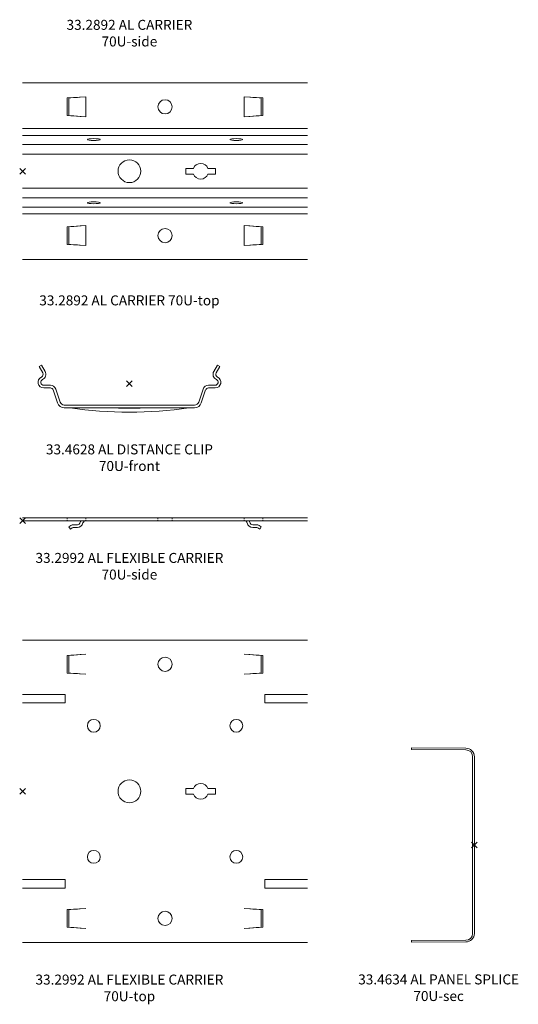
# Model space of a CAD drawing. Extents: x -2091 to 2474, y -1362 to 2461.
# Drawn here: x -63 to 112, y 182 to 527 of the extents above; entities that cross this region are included whole.
import ezdxf

# ---------------------------------------------------------------- set-up
doc = ezdxf.new("R2010")
doc.units = 0
doc.header["$PDMODE"] = 3
doc.header["$PDSIZE"] = -2
doc.linetypes.add('DASHED', pattern=[19.05, 12.7, -6.35])
doc.layers.get('0').update_dxf_attribs({"linetype": 'CONTINUOUS', "lineweight": 5})
for name, color, linetype, lineweight in [('CARRIER side', 254, 'CONTINUOUS', 15), ('CLIP', 131, 'CONTINUOUS', 15), ('PANEL', 140, 'CONTINUOUS', 20), ('PANEL SPLICE', 253, 'CONTINUOUS', 15), ('TEXT', 1, 'CONTINUOUS', 20)]:
    doc.layers.add(name, color=color, linetype=linetype, lineweight=lineweight)
doc.layers.add('NO SHOW', color=1, linetype='CONTINUOUS', lineweight=20, plot=False)
doc.styles.add('T3-20', font='simplex.shx', dxfattribs={"height": 50})

# ---------------------------------------------------------------- blocks, each defined once
blk = doc.blocks.new('33.2892 AL CARRIER 70U-top')
at = {"layer": 'CARRIER side', "linetype": 'ByBlock', "ltscale": 0.02}
for p, q in [((0, 31), (100, 31)), ((22.22, 26.1), (15.68, 25.7)), ((15.68, 25.7), (15.68, 19.5)), ((16.25, 25.7), (16.93, 25.75)), ((16.25, 19.5), (16.25, 25.7)), ((16.93, 25.75), (18.05, 25.82)), ((18.05, 25.82), (19.25, 25.9)), ((19.25, 25.9), (20.27, 25.97)), ((20.27, 25.97), (22.22, 26.1)), ((22.22, 19.1), (22.22, 26.1)), ((79.73, 25.97), (77.78, 26.1)), ((77.78, 26.1), (77.78, 19.1)), ((84.32, 25.7), (77.78, 26.1)), ((80.75, 25.9), (79.73, 25.97)), ((81.95, 25.82), (80.75, 25.9)), ((83.07, 25.75), (81.95, 25.82)), ((83.75, 25.7), (83.07, 25.75)), ((83.75, 19.5), (83.75, 25.7)), ((84.32, 19.5), (84.32, 25.7)), ((15.68, 19.5), (22.22, 19.1)), ((16.93, 19.45), (16.25, 19.5)), ((18.05, 19.38), (16.93, 19.45)), ((19.25, 19.3), (18.05, 19.38)), ((20.27, 19.23), (19.25, 19.3)), ((22.22, 19.1), (20.27, 19.23)), ((77.78, 19.1), (84.32, 19.5)), ((77.78, 19.1), (79.73, 19.23)), ((79.73, 19.23), (80.75, 19.3)), ((80.75, 19.3), (81.95, 19.38)), ((81.95, 19.38), (83.07, 19.45)), ((83.07, 19.45), (83.75, 19.5)), ((0, 15), (100, 15)), ((0, 12.57), (100, 12.57)), ((0, 9.32), (100, 9.32)), ((0, 5.95), (100, 5.95)), ((57.25, 1), (59.94, 1)), ((57.25, 1), (57.25, -1)), ((65.06, 1), (67.75, 1)), ((67.75, -1), (67.75, 1)), ((57.25, -1), (59.94, -1)), ((65.06, -1), (67.75, -1)), ((0, -5.95), (100, -5.95)), ((0, -9.32), (100, -9.32)), ((0, -12.57), (100, -12.57)), ((0, -15), (100, -15)), ((15.68, -19.5), (22.22, -19.1)), ((15.68, -25.7), (15.68, -19.5)), ((16.93, -19.45), (16.25, -19.5)), ((16.25, -19.5), (16.25, -25.7)), ((18.05, -19.38), (16.93, -19.45)), ((19.25, -19.3), (18.05, -19.38)), ((20.27, -19.23), (19.25, -19.3)), ((22.22, -19.1), (20.27, -19.23)), ((22.22, -19.1), (22.22, -26.1)), ((77.78, -19.1), (79.73, -19.23)), ((77.78, -26.1), (77.78, -19.1)), ((77.78, -19.1), (84.32, -19.5)), ((79.73, -19.23), (80.75, -19.3)), ((80.75, -19.3), (81.95, -19.38)), ((81.95, -19.38), (83.07, -19.45)), ((83.07, -19.45), (83.75, -19.5)), ((83.75, -19.5), (83.75, -25.7)), ((84.32, -19.5), (84.32, -25.7)), ((22.22, -26.1), (15.68, -25.7)), ((16.25, -25.7), (16.93, -25.75)), ((16.93, -25.75), (18.05, -25.82)), ((18.05, -25.82), (19.25, -25.9)), ((19.25, -25.9), (20.27, -25.97)), ((20.27, -25.97), (22.22, -26.1)), ((84.32, -25.7), (77.78, -26.1)), ((79.73, -25.97), (77.78, -26.1)), ((80.75, -25.9), (79.73, -25.97)), ((81.95, -25.82), (80.75, -25.9)), ((83.07, -25.75), (81.95, -25.82)), ((83.75, -25.7), (83.07, -25.75)), ((0, -31), (100, -31))]:
    blk.add_line(p, q, dxfattribs=at)
for centre, radius in [((50, 22.6), 2.5), ((37.5, 0), 4), ((50, -22.6), 2.5)]:
    blk.add_circle(centre, radius, dxfattribs=at)
for start, end in [(21.3237, 158.6763), (201.3237, 338.6763)]:
    blk.add_arc((62.5, 0), 2.75, start, end, dxfattribs=at)
for centre in [(25, 11.1), (75, 11.1), (25, -11.1), (75, -11.1)]:
    blk.add_ellipse(centre, major_axis=(-2.25, 0), ratio=0.140122, dxfattribs=at)
at = {"layer": 'NO SHOW', "linetype": 'ByBlock', "ltscale": 0.02}
blk.add_point((0, 0), dxfattribs=at)
blk = doc.blocks.new('33.2992 AL FLEXIBLE CARRIER 70U-side')
at = {"layer": 'CARRIER side', "linetype": 'ByBlock', "ltscale": 0.02, "extrusion": (0, 1, 0)}
for p, q in [((0, 0.95), (100, 0.95)), ((0, 0), (100, 0)), ((16.25, -2.2), (16.93, -1.74)), ((16.78, -2.99), (16.25, -2.2)), ((17.46, -2.53), (16.78, -2.99)), ((18.05, -1.4), (19.25, -1.4)), ((19.25, -2.35), (18.05, -2.35)), ((81.95, -1.4), (80.75, -1.4)), ((80.75, -2.35), (81.95, -2.35)), ((82.54, -2.53), (83.22, -2.99)), ((83.75, -2.2), (83.07, -1.74)), ((83.22, -2.99), (83.75, -2.2))]:
    blk.add_line(p, q, dxfattribs=at)
at = {"layer": 'CARRIER side', "linetype": 'ByBlock', "ltscale": 0.02}
for p, q in [((15.68, 0.95), (15.68, 0.65)), ((15.68, 0.3), (15.68, 0)), ((22.22, 0.95), (22.22, 0.65)), ((22.22, 0.3), (22.22, 0)), ((52.5, 0.95), (52.5, 0.65)), ((52.5, 0.3), (52.5, 0)), ((77.78, 0.95), (77.78, 0.65)), ((77.78, 0.3), (77.78, 0)), ((84.32, 0.95), (84.32, 0.65)), ((84.32, 0.3), (84.32, 0))]:
    blk.add_line(p, q, dxfattribs=at)
at = {"layer": 'CARRIER side', "linetype": 'DASHED', "ltscale": 0.2, "extrusion": (0, 1, 0)}
for p, q in [((47.5, 0.65), (47.5, 0.95)), ((47.5, 0), (47.5, 0.3))]:
    blk.add_line(p, q, dxfattribs=at)
at = {"layer": 'CARRIER side', "linetype": 'ByBlock', "ltscale": 0.02}
for centre, radius, start, end in [((22.22, -1.05), 2, 148.3318, 166.7319), ((22.22, -1.05), 1.05, 90, 166.7319), ((77.78, -1.05), 1.05, 13.2681, 90), ((77.78, -1.05), 2, 13.2681, 31.6682), ((18.05, -3.4), 2, 90, 123.9031), ((18.05, -3.4), 1.05, 90, 123.9031), ((19.25, -0.35), 1.05, 270, 346.7319), ((19.25, -0.35), 2, 270, 346.7319), ((80.75, -0.35), 2, 193.2681, 270), ((80.75, -0.35), 1.05, 193.2681, 270), ((81.95, -3.4), 2, 56.0969, 90), ((81.95, -3.4), 1.05, 56.0969, 90)]:
    blk.add_arc(centre, radius, start, end, dxfattribs=at)
at = {"layer": 'NO SHOW', "linetype": 'ByBlock', "ltscale": 0.02}
blk.add_point((0, 0), dxfattribs=at)
blk = doc.blocks.new('33.2992 AL FLEXIBLE CARRIER 70U-top')
at = {"layer": 'CARRIER side', "linetype": 'ByBlock', "ltscale": 0.02}
for p, q in [((0, 53), (100, 53)), ((22.22, 48.1), (15.68, 47.7)), ((15.68, 47.7), (15.68, 41.5)), ((16.25, 47.7), (16.93, 47.75)), ((16.25, 41.5), (16.25, 47.7)), ((16.93, 47.75), (18.05, 47.82)), ((18.05, 47.82), (19.25, 47.9)), ((19.25, 47.9), (20.27, 47.97)), ((20.27, 47.97), (22.22, 48.1)), ((84.32, 47.7), (77.78, 48.1)), ((79.73, 47.97), (77.78, 48.1)), ((80.75, 47.9), (79.73, 47.97)), ((81.95, 47.82), (80.75, 47.9)), ((83.07, 47.75), (81.95, 47.82)), ((83.75, 47.7), (83.07, 47.75)), ((83.75, 41.5), (83.75, 47.7)), ((84.32, 41.5), (84.32, 47.7)), ((15.68, 41.5), (22.22, 41.1)), ((16.93, 41.45), (16.25, 41.5)), ((77.78, 41.1), (84.32, 41.5)), ((83.07, 41.45), (83.75, 41.5)), ((18.05, 41.38), (16.93, 41.45)), ((19.25, 41.3), (18.05, 41.38)), ((20.27, 41.23), (19.25, 41.3)), ((22.22, 41.1), (20.27, 41.23)), ((77.78, 41.1), (79.73, 41.23)), ((79.73, 41.23), (80.75, 41.3)), ((80.75, 41.3), (81.95, 41.38)), ((81.95, 41.38), (83.07, 41.45)), ((15, 34), (0, 34)), ((15, 31), (15, 34)), ((100, 34), (85, 34)), ((85, 34), (85, 31)), ((0, 31), (15, 31)), ((85, 31), (100, 31)), ((57.25, 1), (59.94, 1)), ((57.25, 1), (57.25, -1)), ((65.06, 1), (67.75, 1)), ((67.75, -1), (67.75, 1)), ((57.25, -1), (59.94, -1)), ((65.06, -1), (67.75, -1)), ((0, -31), (15, -31)), ((15, -31), (15, -34)), ((85, -31), (100, -31)), ((85, -34), (85, -31)), ((15, -34), (0, -34)), ((100, -34), (85, -34)), ((15.68, -41.5), (22.22, -41.1)), ((16.93, -41.45), (16.25, -41.5)), ((18.05, -41.38), (16.93, -41.45)), ((19.25, -41.3), (18.05, -41.38)), ((20.27, -41.23), (19.25, -41.3)), ((22.22, -41.1), (20.27, -41.23)), ((77.78, -41.1), (84.32, -41.5)), ((77.78, -41.1), (79.73, -41.23)), ((79.73, -41.23), (80.75, -41.3)), ((80.75, -41.3), (81.95, -41.38)), ((81.95, -41.38), (83.07, -41.45)), ((83.07, -41.45), (83.75, -41.5)), ((15.68, -47.7), (15.68, -41.5)), ((16.25, -41.5), (16.25, -47.7)), ((83.75, -41.5), (83.75, -47.7)), ((84.32, -41.5), (84.32, -47.7)), ((22.22, -48.1), (15.68, -47.7)), ((16.25, -47.7), (16.93, -47.75)), ((16.93, -47.75), (18.05, -47.82)), ((18.05, -47.82), (19.25, -47.9)), ((19.25, -47.9), (20.27, -47.97)), ((20.27, -47.97), (22.22, -48.1)), ((84.32, -47.7), (77.78, -48.1)), ((79.73, -47.97), (77.78, -48.1)), ((80.75, -47.9), (79.73, -47.97)), ((81.95, -47.82), (80.75, -47.9)), ((83.07, -47.75), (81.95, -47.82)), ((83.75, -47.7), (83.07, -47.75)), ((0, -53), (100, -53))]:
    blk.add_line(p, q, dxfattribs=at)
for centre, radius in [((50, 44.6), 2.5), ((25, 23), 2.25), ((75, 23), 2.25), ((37.5, 0), 4), ((25, -23), 2.25), ((75, -23), 2.25), ((50, -44.6), 2.5)]:
    blk.add_circle(centre, radius, dxfattribs=at)
for start, end in [(21.3237, 158.6763), (201.3237, 338.6763)]:
    blk.add_arc((62.5, 0), 2.75, start, end, dxfattribs=at)
at = {"layer": 'NO SHOW', "linetype": 'ByBlock', "ltscale": 0.02}
blk.add_point((0, 0), dxfattribs=at)
blk = doc.blocks.new('33.4634 AL PANEL SPLICE 70U-front')
at = {"layer": 'NO SHOW', "linetype": 'ByBlock', "ltscale": 0.02}
blk.add_point((0, 0), dxfattribs=at)
at = {"layer": 'PANEL SPLICE', "extrusion": (-1.14578e-16, 1, 0)}
for p, q in [((-34.01, 2.98), (-34.12, 22.1)), ((-34.12, 22.1), (-33.52, 22.1)), ((-33.52, 22.1), (-33.41, 2.99)), ((33.41, 2.99), (33.52, 22.1)), ((33.52, 22.1), (34.12, 22.1)), ((34.12, 22.1), (34.01, 2.98)), ((-31.01, 0.6), (31.01, 0.6)), ((31.01, 0), (-31.01, 0))]:
    blk.add_line(p, q, dxfattribs=at)
at = {"layer": 'PANEL SPLICE'}
for centre, radius, start, end in [((-31.01, 3), 3, 180.3537, 270), ((-31.01, 3), 2.4, 180.3537, 270), ((31.01, 3), 2.4, 270, 359.6463), ((31.01, 3), 3, 270, 359.6463)]:
    blk.add_arc(centre, radius, start, end, dxfattribs=at)
blk = doc.blocks.new('33.4628 AL DISTANCE CLIP 70U-front')
at = {"layer": 'CLIP', "extrusion": (0, 1, 0)}
for p, q in [((-30.88, 6.48), (-31.7, 6)), ((-31.7, 6), (-30.42, 3.78)), ((-29.59, 4.25), (-30.88, 6.48)), ((30.88, 6.48), (29.59, 4.25)), ((30.42, 3.78), (31.7, 6)), ((31.7, 6), (30.88, 6.48)), ((-27.75, -0.58), (-30.06, -0.58)), ((-30.06, -1.52), (-27.75, -1.52)), ((-26.75, -2.24), (-25.21, -6.78)), ((-24.31, -6.47), (-25.85, -1.93)), ((25.85, -1.93), (24.31, -6.47)), ((25.21, -6.78), (26.75, -2.24)), ((30.06, -0.58), (27.75, -0.58)), ((27.75, -1.52), (30.06, -1.52)), ((22.85, -7.52), (-22.85, -7.52)), ((-22.85, -8.48), (22.85, -8.48))]:
    blk.add_line(p, q, dxfattribs=at)
at = {"layer": 'CLIP'}
for centre, radius, start, end in [((-31.33, 3.25), 1.05, 294.4353, 30), ((-31.33, 3.25), 2, 294.4353, 30), ((31.33, 3.25), 2, 150, 245.5647), ((31.33, 3.25), 1.05, 150, 245.5647), ((-30.06, 0.47), 2, 114.4353, 270), ((-30.06, 0.47), 1.05, 114.4353, 270), ((30.06, 0.47), 2, 270, 65.5647), ((30.06, 0.47), 1.05, 270, 65.5647), ((-27.75, -2.58), 2, 18.7131, 90), ((-27.75, -2.58), 1.05, 18.7131, 90), ((27.75, -2.58), 2, 90, 161.2869), ((27.75, -2.58), 1.05, 90, 161.2869), ((-22.85, -5.98), 2.5, 198.7131, 270), ((-22.85, -5.98), 1.55, 198.7131, 270), ((22.85, -5.98), 1.55, 270, 341.2869), ((22.85, -5.98), 2.5, 270, 341.2869), ((-21, -9.48), 1, 81.5574, 90), ((0, 132.01), 142.03, 261.5574, 278.4426), ((0, 132.01), 140.69, 266.8866, 273.1134), ((21, -9.48), 1, 90, 98.4426)]:
    blk.add_arc(centre, radius, start, end, dxfattribs=at)
at = {"layer": 'NO SHOW'}
blk.add_point((0, 0), dxfattribs=at)

msp = doc.modelspace()

# ---------------------------------------------------------------- block references
at = {"linetype": 'ByBlock'}
for name, p in [('33.2892 AL CARRIER 70U-top', (-62, 474.03)), ('33.4628 AL DISTANCE CLIP 70U-front', (-24.5, 399.49)), ('33.2992 AL FLEXIBLE CARRIER 70U-side', (-62, 351.38)), ('33.2992 AL FLEXIBLE CARRIER 70U-top', (-62, 256.4))]:
    msp.add_blockref(name, p, dxfattribs=at)
at = {"layer": 'PANEL', "linetype": 'ByBlock', "rotation": 90}
msp.add_blockref('33.4634 AL PANEL SPLICE 70U-front', (96.53, 237.53), dxfattribs=at)

# ---------------------------------------------------------------- texts
at = {"layer": 'TEXT', "color": 6, "char_height": 3.5, "attachment_point": 2, "style": 'T3-20'}
for s, insert, width in [('33.2892 AL CARRIER 70U-side', (-24.5, 527.14), 63.6927), ('33.2892 AL CARRIER 70U-top', (-24.5, 430.44), 63.6927), ('33.4628 AL DISTANCE CLIP 70U-front', (-24.5, 378.15), 67.1195), ('33.2992 AL FLEXIBLE CARRIER 70U-side', (-24.5, 340.06), 67.1195), ('33.2992 AL FLEXIBLE CARRIER 70U-top', (-24.5, 192.08), 67.1195), ('33.4634 AL PANEL SPLICE 70U-sec', (83.99, 192.14), 67.1195)]:
    msp.add_mtext(s, dxfattribs=dict(at, insert=insert, width=width))

doc.saveas('drawing.dxf')
